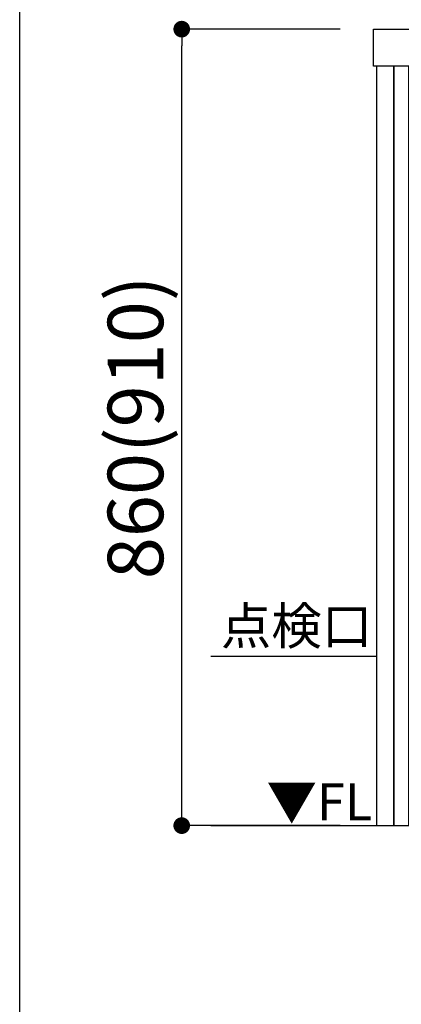
# Model space of a CAD drawing. Extents: x 0 to 26473, y -11045 to -2175.
# Drawn here: x 20859 to 21271, y -4336 to -3273 of the extents above; entities that cross this region are included whole.
import ezdxf

# ---------------------------------------------------------------- set-up
doc = ezdxf.new("R2010")
doc.units = 0
doc.header["$LTSCALE"] = 50
doc.header["$MEASUREMENT"] = 0
doc.layers.get('0').update_dxf_attribs({"linetype": 'CONTINUOUS'})
doc.layers.get('DEFPOINTS').update_dxf_attribs({"color": 146, "linetype": 'CONTINUOUS'})
for name, color, linetype in [('111-壁仕上', 3, 'CONTINUOUS'), ('150-機器', 8, 'CONTINUOUS'), ('160-文字', 254, 'CONTINUOUS'), ('166-寸法B', 11, 'CONTINUOUS')]:
    doc.layers.add(name, color=color, linetype=linetype)
doc.styles.add('KH001', font='txt')
doc.styles.add('ＭＳ ゴシック', font='txt', dxfattribs={"height": 10})
doc.dimstyles.new('KH1xx030', dxfattribs={"dimscale": 30, "dimtxt": 2, "dimasz": 0.6, "dimexe": 0.3, "dimexo": 1.2, "dimgap": 0.5, "dimtad": 3, "dimdec": 1, "dimdsep": 46, "dimlunit": 6, "dimtxsty": 'KH001', "dimblk": 'DOT', "dimcen": 1, "dimdle": 1, "dimclrd": 256, "dimclre": 256, "dimclrt": 256, "dimadec": 0, "dimazin": 0, "dimtfac": 1, "dimtdec": 1, "dimtix": 1, "dimtmove": 2, "dimatfit": 3, "dimldrblk": 'CLOSEDBLANK', "dimfxl": 1, "dimtolj": 1, "dimtzin": 0, "dimlwd": -1, "dimlwe": -1, "dimarcsym": 0})

# ---------------------------------------------------------------- blocks, each defined once
blk = doc.blocks.new('_Dot')
at = {"color": 0, "linetype": 'ByBlock', "lineweight": -2}
blk.add_line((-0.5, 0), (-1, 0), dxfattribs=at)
at = {"color": 0, "linetype": 'ByBlock', "const_width": 0.5}
blk.add_lwpolyline([(-0.25, 0, 1), (0.25, 0, 1)], format="xyb", close=True, dxfattribs=at)
blk = doc.blocks.new('*D290')
at = {"layer": '166-寸法B', "transparency": 16777216}
for p, q in [((-713.3, -584.1), (-893.7, -584.1)), ((-884.7, -1426.1), (-884.7, -602.1)), ((-713.3, -1444.1), (-893.7, -1444.1))]:
    blk.add_line(p, q, dxfattribs=at)
at = {"layer": 'DEFPOINTS', "color": 0, "transparency": 16777216}
for p in [(-884.7, -584.1), (-677.3, -584.1), (-677.3, -1444.1)]:
    blk.add_point(p, dxfattribs=at)
at = {"layer": '166-寸法B', "transparency": 16777216, "xscale": 18, "yscale": 18, "zscale": 18}
for p, rotation in [((-884.7, -584.1), 90), ((-884.7, -1444.1), 270)]:
    blk.add_blockref('_Dot', p, dxfattribs=dict(at, rotation=rotation))
at = {"layer": '166-寸法B', "transparency": 16777216, "insert": (-934.7, -1014.1), "char_height": 60, "attachment_point": 5, "rotation": 90, "style": 'KH001'}
blk.add_mtext('\\A1;860(910)', dxfattribs=at)
blk = doc.blocks.new('_ClosedBlank')
at = {"color": 0, "linetype": 'ByBlock', "lineweight": -2}
for p, q in [((-1, 0.167), (0, 0)), ((-1, 0.167), (-1, -0.167)), ((0, 0), (-1, -0.167))]:
    blk.add_line(p, q, dxfattribs=at)
blk = doc.blocks.new('W900配管詳細図')
at = {"layer": '111-壁仕上', "ltscale": 2}
for p, q in [((-853.3, -1261.13), (-674.35, -1261.13)), ((-853.3, -1444.13), (749.35, -1444.13))]:
    blk.add_line(p, q, dxfattribs=at)
at = {"layer": '150-機器', "flags": 128}
blk.add_lwpolyline([(749.35, -624.13), (-677.35, -624.13), (-677.35, -584.13), (749.35, -584.13)], dxfattribs=at)
for points in [[(-655.35, -624.13), (-674.35, -624.13), (-674.35, -1444.13), (-655.35, -1444.13)], [(-639.35, -624.13), (-655.35, -624.13), (-655.35, -1444.13), (-639.35, -1444.13)]]:
    blk.add_lwpolyline(points, close=True, dxfattribs=at)
at = {"layer": '160-文字', "ltscale": 3}
blk.add_lwpolyline([(-859.84, 0), (859.84, 0, -0.4142136), (1059.84, -200), (1059.84, -2000, -0.4142136), (859.84, -2200), (-859.84, -2200, -0.4142136), (-1059.84, -2000), (-1059.84, -200, -0.4142136)], format="xyb", close=True, dxfattribs=at)
at = {"layer": '160-文字', "color": 4, "lineweight": 0, "char_height": 40, "attachment_point": 3, "line_spacing_factor": 0.782827, "style": 'ＭＳ ゴシック'}
for s, insert in [('{点検口}', (-678.78, -1208.46)), ('▼FL', (-678.78, -1398.38))]:
    blk.add_mtext(s, dxfattribs=dict(at, insert=insert))
at = {"layer": '166-寸法B'}
dim = blk.add_linear_dim(base=(-884.73, -584.13), p1=(-677.35, -1444.13), p2=(-677.35, -584.13), angle=90, text='<>(910)', dimstyle='KH1xx030', dxfattribs=at)
dim.commit()
dim.dimension.update_dxf_attribs({"geometry": '*D290', "text_midpoint": (-934.74, -1014.13)})
at = {"layer": '166-寸法B', "annotation_type": 0, "has_hookline": 1, "hookline_direction": 1}
for points, text_width in [([(88.87, -896.29), (-262.97, -293.97), (-263.57, -293.97)], 657.56), ([(34.46, -852.7), (-300.03, -513.57), (-300.63, -513.57)], 620.14)]:
    blk.add_leader(points, dimstyle='KH1xx030', override={"dimgap": 0.5, "dimtad": 1}, dxfattribs=dict(at, text_width=text_width))

msp = doc.modelspace()

# ---------------------------------------------------------------- block references
at = {"layer": '150-機器', "lineweight": -2}
msp.add_blockref('W900配管詳細図', (21918.7, -2699.4), dxfattribs=at)

doc.saveas('drawing.dxf')
